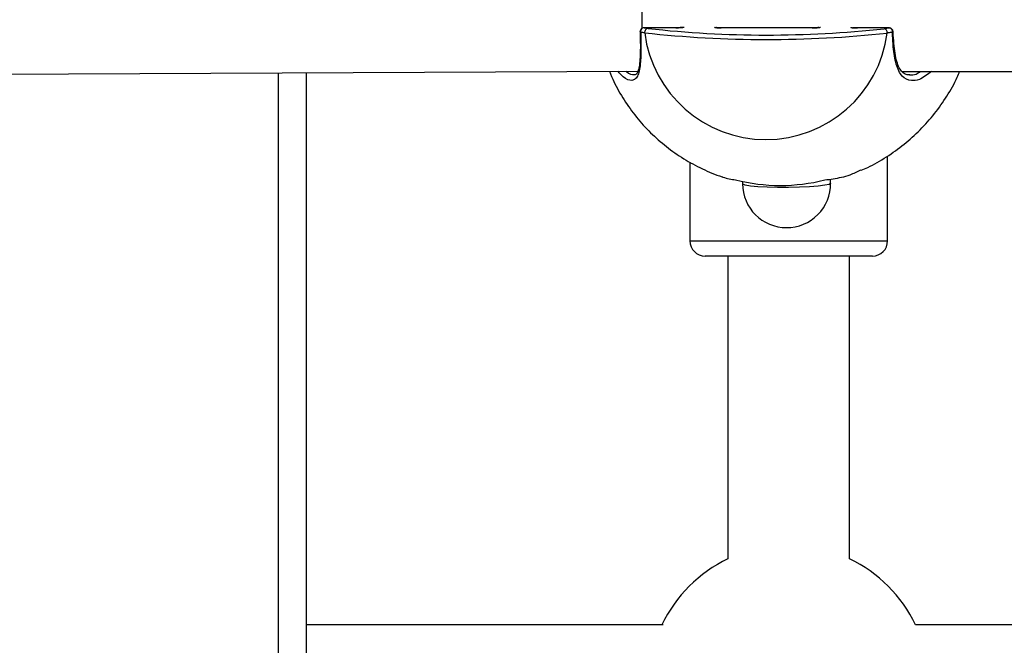
# Model space of a CAD drawing. Units: millimetres. Extents: x -4238 to 5874, y -2253 to 2596.
# Drawn here: x -1171 to -1041, y 438 to 520 of the extents above; entities that cross this region are included whole.
import ezdxf

# ---------------------------------------------------------------- set-up
doc = ezdxf.new("R2010")
doc.units = ezdxf.units.MM

msp = doc.modelspace()

# ---------------------------------------------------------------- linework, layer by layer
at = {"color": 7, "linetype": 'Continuous', "lineweight": 25}
for p, q in [((-1084.45, 518.84), (-1088.63, 518.84)), ((-1088.63, 518.84), (-1088.1, 518.75)), ((-1084.45, 518.83), (-1088.63, 518.84)), ((-1088.63, 518.84), (-1088.63, 518.84)), ((-1084.45, 518.83), (-1084.45, 518.84)), ((-1066.51, 518.82), (-1078.47, 518.83)), ((-1066.52, 518.82), (-1078.47, 518.83)), ((-1078.47, 518.83), (-1078.47, 518.83)), ((-1066.52, 518.82), (-1066.51, 518.82)), ((-1056.36, 518.81), (-1060.54, 518.81)), ((-1060.53, 518.81), (-1060.54, 518.81)), ((-1056.35, 518.81), (-1060.53, 518.81)), ((-1057.05, 518.72), (-1056.36, 518.81)), ((-1056.35, 518.81), (-1056.36, 518.81)), ((-1175.37, 512.74), (-1089.44, 513.13)), ((-1136.72, 293.04), (-1136.72, 512.92)), ((-1133.04, 282.98), (-1133.04, 512.93)), ((-1054.73, 513.1), (-910.06, 512.97)), ((-1056.59, 490.81), (-1056.59, 501.96)), ((-1082.59, 501.17), (-1082.59, 490.81)), ((-1064.08, 498.39), (-1064.08, 498.94)), ((-1075.68, 498.61), (-1075.68, 498.31)), ((-1082.59, 490.81), (-1068.54, 490.81)), ((-1068.54, 490.81), (-1056.59, 490.81)), ((-1068.7, 488.81), (-1080.59, 488.81)), ((-1077.59, 488.81), (-1077.59, 448.99)), ((-1058.59, 488.81), (-1068.7, 488.81)), ((-1061.59, 448.99), (-1061.59, 488.81)), ((-1086.13, 440.31), (-1133.04, 440.31)), ((-986.56, 440.31), (-1052.91, 440.31))]:
    msp.add_line(p, q, dxfattribs=at)
at = {"color": 7, "linetype": 'Continuous', "lineweight": 25, "flags": 128}
for points in [[(-1089.07, 518.27), (-1089.12, 518.3), (-1089.13, 518.33)], [(-1055.95, 518.23), (-1055.89, 518.27), (-1055.86, 518.31), (-1055.86, 518.33)], [(-1064.08, 498.39), (-1064.08, 498.37), (-1064.29, 498.24), (-1064.85, 498.12), (-1065.73, 498), (-1066.87, 497.91), (-1068.2, 497.85), (-1069.63, 497.82), (-1071.08, 497.82), (-1072.45, 497.86), (-1073.67, 497.92), (-1074.64, 498.01), (-1075.31, 498.13), (-1075.65, 498.25), (-1075.68, 498.31)]]:
    msp.add_lwpolyline(points, dxfattribs=at)
at = {"color": 7, "linetype": 'Continuous', "lineweight": 25}
for centre, radius, start, end in [((-1088.63, 518.34), 0.5, 89.9452, 180.732), ((-1088.57, 518.34), 0.506, 96.6339, 188.048), ((-1088.04, 518.24), 0.506, 97.1264, 188.3555), ((-1072.46, 663.3), 146.01, 263.6756, 276.2148), ((-1072.59, 520.21), 16.08, 187.2679, 352.6225), ((-1072.44, 660.05), 142.17, 263.6756, 276.2148), ((-1057.15, 518.22), 0.506, 350.8916, 78.8332), ((-1056.45, 518.31), 0.505, 351.2154, 79.5251), ((-1056.36, 518.31), 0.5, 2.261, 89.9452), ((-1070.7, 522.16), 24.06, 255.8169, 284.0736), ((-1069.88, 498.35), 5.8, 180.3822, 269.9452), ((-1069.88, 498.35), 5.8, 269.9452, 0.3822), ((-1080.59, 490.81), 2, 180, 270), ((-1058.59, 490.81), 2, 270, 0), ((-1069.59, 432.31), 18.5, 115.622, 154.378), ((-1069.59, 432.31), 18.5, 25.622, 64.378)]:
    msp.add_arc(centre, radius, start, end, dxfattribs=at)
msp.add_ellipse((-1088.4, 521.14), major_axis=(-0.01, 8), ratio=0.065416, start_param=1.475076, end_param=1.871582, dxfattribs=at)
for points, knots in [([(-1089.07, 518.27), (-1089.07, 517.73), (-1089.04, 516.27), (-1089.05, 514.16), (-1089.31, 512.72), (-1089.76, 512.07), (-1090.37, 511.81), (-1091.18, 512.1), (-1091.83, 512.86), (-1092.05, 513.12)], [0, 0, 0, 0, 0.102691, 0.280196, 0.469927, 0.575006, 0.680159, 0.888774, 1, 1, 1, 1]), ([(-1089.13, 518.34), (-1089.13, 518.25), (-1089.12, 517.62), (-1089.11, 516.55), (-1089.12, 515.21), (-1089.19, 514.13), (-1089.34, 513.32), (-1089.55, 512.84), (-1089.73, 512.66), (-1089.83, 512.65), (-1089.89, 512.64)], [0, 0, 0, 0, 0.024634, 0.173931, 0.320749, 0.464794, 0.603474, 0.738581, 0.871101, 1, 1, 1, 1]), ([(-1088.54, 518.17), (-1088.69, 518.2), (-1088.87, 518.23), (-1089.05, 518.26), (-1089.07, 518.27)], [0, 0, 0, 0, 0.846364, 1, 1, 1, 1]), ([(-1083.56, 518.89), (-1083.56, 518.89), (-1083.56, 518.89), (-1083.6, 518.88), (-1083.7, 518.87), (-1083.89, 518.85), (-1084.18, 518.84), (-1084.41, 518.84), (-1084.53, 518.84), (-1084.54, 518.84)], [0, 0, 0, 0, 0.039943, 0.140511, 0.282873, 0.486457, 0.721857, 0.97161, 1, 1, 1, 1]), ([(-1084.45, 518.83), (-1084.39, 518.84), (-1084.21, 518.84), (-1083.92, 518.85), (-1083.64, 518.87), (-1083.44, 518.9), (-1083.39, 518.92), (-1083.37, 518.93)], [0, 0, 0, 0, 0.1220396, 0.3349996, 0.5540203, 0.7770833, 1, 1, 1, 1]), ([(-1079.38, 518.91), (-1079.38, 518.91), (-1079.38, 518.9), (-1079.28, 518.87), (-1079.08, 518.85), (-1078.8, 518.83), (-1078.58, 518.83), (-1078.47, 518.83)], [0, 0, 0, 0, 0.09724, 0.328125, 0.553579, 0.77675, 1, 1, 1, 1]), ([(-1078.47, 518.83), (-1078.51, 518.83), (-1078.65, 518.83), (-1078.88, 518.84), (-1079.09, 518.85), (-1079.18, 518.87), (-1079.21, 518.87), (-1079.2, 518.87), (-1079.2, 518.87)], [0, 0, 0, 0, 0.099343, 0.408154, 0.678243, 0.877991, 0.996271, 1, 1, 1, 1]), ([(-1065.62, 518.87), (-1065.62, 518.87), (-1065.62, 518.87), (-1065.66, 518.86), (-1065.76, 518.85), (-1065.95, 518.83), (-1066.24, 518.82), (-1066.47, 518.82), (-1066.59, 518.82), (-1066.6, 518.82)], [0, 0, 0, 0, 0.039943, 0.140511, 0.282873, 0.486457, 0.721857, 0.97161, 1, 1, 1, 1]), ([(-1066.52, 518.82), (-1066.45, 518.82), (-1066.27, 518.82), (-1065.99, 518.83), (-1065.7, 518.85), (-1065.5, 518.88), (-1065.46, 518.9), (-1065.43, 518.91)], [0, 0, 0, 0, 0.1220396, 0.3349996, 0.5540203, 0.7770833, 1, 1, 1, 1]), ([(-1061.44, 518.9), (-1061.44, 518.89), (-1061.44, 518.88), (-1061.35, 518.85), (-1061.14, 518.83), (-1060.86, 518.82), (-1060.65, 518.81), (-1060.54, 518.81)], [0, 0, 0, 0, 0.09724, 0.328125, 0.553579, 0.77675, 1, 1, 1, 1]), ([(-1060.53, 518.82), (-1060.57, 518.81), (-1060.71, 518.81), (-1060.94, 518.82), (-1061.15, 518.84), (-1061.24, 518.85), (-1061.27, 518.86), (-1061.27, 518.85), (-1061.27, 518.85)], [0, 0, 0, 0, 0.099382, 0.408179, 0.678257, 0.877997, 0.996271, 1, 1, 1, 1]), ([(-1055.95, 518.23), (-1056.15, 518.21), (-1056.38, 518.18), (-1056.61, 518.15), (-1056.65, 518.14)], [0, 0, 0, 0, 0.8463636, 1, 1, 1, 1]), ([(-1050.81, 513.1), (-1051.35, 512.68), (-1052.27, 511.96), (-1053.62, 511.8), (-1054.75, 512.32), (-1055.52, 513.91), (-1055.85, 516.02), (-1055.92, 517.59), (-1055.95, 518.23)], [0, 0, 0, 0, 0.192613, 0.328074, 0.512809, 0.698588, 0.876304, 1, 1, 1, 1]), ([(-1053.68, 512.63), (-1053.84, 512.63), (-1054.21, 512.65), (-1054.64, 512.94), (-1055.07, 513.53), (-1055.39, 514.36), (-1055.63, 515.47), (-1055.77, 516.78), (-1055.84, 517.78), (-1055.86, 518.34), (-1055.86, 518.38)], [0, 0, 0, 0, 0.12162, 0.287771, 0.42142, 0.563852, 0.704127, 0.844371, 0.989753, 1, 1, 1, 1]), ([(-1093.18, 513.11), (-1092.99, 512.66), (-1092.46, 511.35), (-1091.28, 509.32), (-1089.67, 507.06), (-1087.8, 505), (-1085.71, 503.17), (-1083.43, 501.56), (-1080.97, 500.26), (-1079.25, 499.48), (-1078.33, 499.23), (-1078.31, 499.22)], [0, 0, 0, 0, 0.069997, 0.202445, 0.334671, 0.466801, 0.598971, 0.73131, 0.863907, 0.996872, 1, 1, 1, 1]), ([(-1091, 513.12), (-1090.98, 513.11), (-1090.57, 512.7), (-1090.22, 512.68), (-1089.87, 512.67)], [0, 0, 0, 0, 0.036526, 1, 1, 1, 1]), ([(-1060.08, 500.1), (-1059.79, 500.22), (-1058.62, 500.7), (-1056.71, 501.83), (-1054.39, 503.47), (-1052.28, 505.38), (-1050.38, 507.51), (-1048.76, 509.84), (-1047.67, 511.71), (-1047.22, 512.84), (-1047.12, 513.1)], [0, 0, 0, 0, 0.050644, 0.201483, 0.352541, 0.503699, 0.654834, 0.805825, 0.956526, 1, 1, 1, 1]), ([(-1053.69, 512.64), (-1053.41, 512.63), (-1052.95, 512.62), (-1052.46, 512.97), (-1052.27, 513.1)], [0, 0, 0, 0, 0.61822, 1, 1, 1, 1]), ([(-1064.85, 498.82), (-1064.11, 498.92), (-1063, 499.07), (-1061.41, 499.5), (-1060.58, 499.93), (-1060.11, 500.17)], [0, 0, 0, 0, 0.463277, 0.698365, 1, 1, 1, 1]), ([(-1078.31, 499.22), (-1078.29, 499.21), (-1077.72, 498.99), (-1077.15, 498.91), (-1076.6, 498.83)], [0, 0, 0, 0, 0.031075, 1, 1, 1, 1])]:
    msp.add_open_spline(points, degree=3, knots=knots, dxfattribs=at)

doc.saveas('drawing.dxf')
